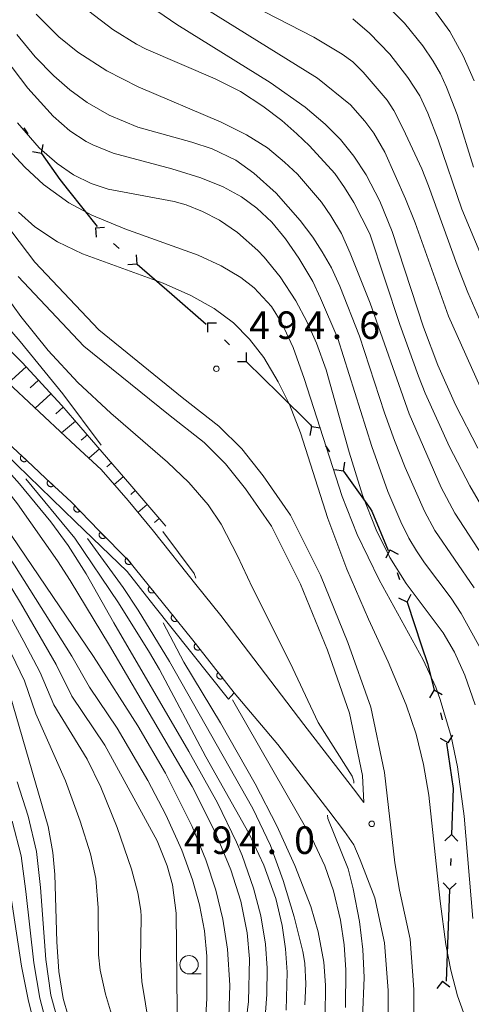
# Model space of a CAD drawing. Units: millimetres. Extents: x -75536 to -74000, y 24000 to 25500.
# Drawn here: x -75182 to -75121, y 24514 to 24648 of the extents above; entities that cross this region are included whole.
import ezdxf

# ---------------------------------------------------------------- set-up
doc = ezdxf.new("R2010")
doc.units = ezdxf.units.MM
for name, color, linetype, lineweight in [('110100_都府県界', 7, 'Continuous', 30), ('210100_道路縁（街区線）', 7, 'Continuous', 15), ('610111_人工斜面(上)', 7, 'Continuous', 9), ('610199_人工斜面(中)', 7, 'Continuous', 9), ('611000_被覆(直)', 7, 'Continuous', 20), ('611012_被覆(下)', 7, 'Continuous', 9), ('633100_広葉樹林', 7, 'Continuous', 9), ('710100_等高線（計曲線）', 7, 'Continuous', 20), ('710200_等高線（主曲線）', 7, 'Continuous', 9), ('731200_図化機測定による標高点', 7, 'Continuous', 20), ('731207_図化機測定による標高点（注記）', 7, 'Continuous', 20)]:
    doc.layers.add(name, color=color, linetype=linetype, lineweight=lineweight)
doc.styles.add('Style-WORKING', font='txt')

msp = doc.modelspace()

# ---------------------------------------------------------------- linework, layer by layer
at = {"layer": '110100_都府県界'}
for p, q in [((-75181.74, 24633.29), (-75181.17, 24632.48)), ((-75179.3, 24629.81), (-75180.53, 24630.03)), ((-75179.3, 24629.81), (-75179.09, 24631.05)), ((-75175.62, 24624.77), (-75171.74, 24619.87)), ((-75171.95, 24619.66), (-75170.71, 24619.75)), ((-75171.95, 24619.66), (-75171.87, 24618.42)), ((-75169.5, 24617.53), (-75168.75, 24616.87)), ((-75166.3, 24614.74), (-75166.38, 24615.99)), ((-75166.3, 24614.74), (-75167.54, 24614.65)), ((-75166.3, 24614.74), (-75161.58, 24610.63)), ((-75161.58, 24610.63), (-75156.87, 24606.53)), ((-75156.71, 24606.7), (-75155.46, 24606.71)), ((-75156.71, 24606.7), (-75156.7, 24605.45)), ((-75154.4, 24604.42), (-75153.69, 24603.71)), ((-75151.38, 24601.42), (-75151.39, 24602.67)), ((-75151.38, 24601.42), (-75152.63, 24601.42)), ((-75151.38, 24601.42), (-75146.94, 24597.03)), ((-75142.53, 24592.6), (-75142.74, 24591.37)), ((-75142.53, 24592.6), (-75141.3, 24592.39)), ((-75140.65, 24589.95), (-75140.07, 24589.14)), ((-75138.18, 24586.49), (-75137.98, 24587.72)), ((-75138.18, 24586.49), (-75139.42, 24586.7)), ((-75138.18, 24586.49), (-75134.56, 24581.4)), ((-75131.86, 24575.75), (-75132.43, 24574.63)), ((-75131.86, 24575.75), (-75130.75, 24575.19)), ((-75130.85, 24572.66), (-75130.53, 24571.71)), ((-75129.51, 24568.63), (-75128.95, 24569.74)), ((-75129.51, 24568.63), (-75130.63, 24569.19)), ((-75129.51, 24568.63), (-75127.55, 24562.69)), ((-75125.81, 24556.69), (-75126.44, 24555.61)), ((-75125.81, 24556.69), (-75124.73, 24556.06)), ((-75124.98, 24553.55), (-75124.73, 24552.58)), ((-75123.9, 24549.44), (-75124.98, 24550.07)), ((-75123.9, 24549.44), (-75123.27, 24550.52)), ((-75123.23, 24543.21), (-75123.46, 24536.96)), ((-75123.46, 24536.96), (-75124.37, 24536.11)), ((-75123.46, 24536.96), (-75122.6, 24536.05)), ((-75123.57, 24533.71), (-75123.61, 24532.72)), ((-75123.73, 24529.47), (-75124.58, 24530.38)), ((-75123.73, 24529.47), (-75123.95, 24523.22)), ((-75123.73, 24529.47), (-75122.81, 24530.32)), ((-75123.95, 24523.22), (-75124.18, 24516.97)), ((-75124.7, 24516.95), (-75125.46, 24515.96)), ((-75124.7, 24516.95), (-75123.7, 24516.19))]:
    msp.add_line(p, q, dxfattribs=at)
at = {"layer": '110100_都府県界', "flags": 128}
for points in [[(-75179.3, 24629.81), (-75176.81, 24626.27), (-75175.62, 24624.77)], [(-75146.94, 24597.03), (-75142.69, 24592.82), (-75142.53, 24592.6)], [(-75134.56, 24581.4), (-75134.32, 24581.06), (-75132.11, 24575.66)], [(-75127.55, 24562.69), (-75126.75, 24560.27), (-75125.81, 24556.69)], [(-75124.15, 24549.39), (-75123.23, 24543.21), (-75123.23, 24543.21)]]:
    msp.add_lwpolyline(points, dxfattribs=at)
at = {"layer": '210100_道路縁（街区線）', "flags": 128}
for points in [[(-75203.01, 24652.41), (-75198.2, 24643.44), (-75197.95, 24642.96), (-75192.4, 24632.45), (-75185.54, 24621.96), (-75180.21, 24615), (-75171.49, 24605.75), (-75160.14, 24596.56), (-75155.16, 24592.64), (-75152.01, 24589.53), (-75149.1, 24585.88), (-75145.39, 24580.5), (-75141.32, 24572.32), (-75137.57, 24563.15), (-75134.47, 24554.31), (-75132.61, 24545.4), (-75131.2, 24533.11), (-75130.57, 24529.35), (-75129.11, 24522.68), (-75128.6, 24515.84), (-75128.59, 24512.6)], [(-75182.5, 24613.05), (-75173.53, 24603.55), (-75162.02, 24594.22), (-75157.15, 24590.39), (-75154.25, 24587.52), (-75151.51, 24584.09), (-75147.98, 24578.98), (-75144.05, 24571.08), (-75140.37, 24562.08), (-75137.36, 24553.5), (-75135.59, 24545.01), (-75135.39, 24541.32), (-75136.81, 24543.17), (-75143.57, 24551.96), (-75154.89, 24566.83), (-75158.28, 24571.06), (-75164.08, 24578.3), (-75167.52, 24582.52), (-75171.2, 24586.72), (-75174.62, 24589.9), (-75185.34, 24599.89)], [(-75132.09, 24512.58), (-75132.1, 24515.71), (-75132.58, 24522.18), (-75133.93, 24528.34), (-75135.92, 24533.51), (-75136.75, 24535.53), (-75138.03, 24537.37), (-75140.19, 24540.19), (-75147.14, 24549.23), (-75153.07, 24556.28), (-75158.69, 24563.46), (-75161.92, 24567.47), (-75167.45, 24574.32), (-75171.48, 24578.34), (-75175.29, 24582.33), (-75178.72, 24585.52), (-75180.48, 24587.16), (-75192.18, 24598.06)]]:
    msp.add_lwpolyline(points, dxfattribs=at)
at = {"layer": '610111_人工斜面(上)', "flags": 128}
msp.add_lwpolyline([(-75215.98, 24652.17), (-75211.03, 24646.76), (-75209.89, 24645.51), (-75206.53, 24641.79), (-75205.09, 24639.79), (-75203.95, 24637.66), (-75203.23, 24635.57), (-75202.42, 24631.92), (-75200.8, 24624.54), (-75199.53, 24619.99), (-75198.45, 24617.58), (-75197.98, 24616.81), (-75196.69, 24615.16), (-75194.14, 24612.67), (-75189.85, 24608.76), (-75184.89, 24604.24), (-75181.93, 24601.32), (-75176.56, 24595.46), (-75174.82, 24593.47), (-75167.3, 24584.73), (-75167.3, 24584.72), (-75162.37, 24579)], dxfattribs=at)
at = {"layer": '610199_人工斜面(中)', "flags": 128}
for points in [[(-75181.4, 24600.74), (-75183.85, 24598.5)], [(-75179.71, 24598.9), (-75180.86, 24597.84)], [(-75178.02, 24597.05), (-75180.18, 24595.08)], [(-75176.34, 24595.21), (-75177.36, 24594.31)], [(-75174.69, 24593.32), (-75176.57, 24591.71)], [(-75173.06, 24591.43), (-75173.89, 24590.71)], [(-75171.43, 24589.53), (-75172.88, 24588.29)], [(-75169.8, 24587.64), (-75170.43, 24587.1)], [(-75168.17, 24585.74), (-75169.41, 24584.68)], [(-75166.55, 24583.85), (-75167.16, 24583.32)], [(-75164.91, 24581.95), (-75166.17, 24580.87)], [(-75163.28, 24580.06), (-75163.94, 24579.49)]]:
    msp.add_lwpolyline(points, dxfattribs=at)
at = {"layer": '611000_被覆(直)', "flags": 128}
for points in [[(-75229.39, 24652.58), (-75223.7, 24644.95), (-75217.89, 24637.17), (-75215.43, 24633.65), (-75213.39, 24629.38), (-75212.81, 24627.83), (-75209.02, 24617.53), (-75207.53, 24614.28), (-75204.96, 24610.71), (-75204.17, 24609.93), (-75192.25, 24598.12), (-75192.18, 24598.06), (-75180.48, 24587.16), (-75178.72, 24585.52), (-75175.29, 24582.33), (-75171.48, 24578.34), (-75167.45, 24574.32), (-75161.92, 24567.47), (-75158.69, 24563.46), (-75153.07, 24556.28)], [(-75182.05, 24588.63), (-75182.08, 24588.59), (-75182.11, 24588.56), (-75182.13, 24588.52), (-75182.15, 24588.48), (-75182.16, 24588.44), (-75182.18, 24588.4), (-75182.18, 24588.35), (-75182.19, 24588.31), (-75182.19, 24588.27), (-75182.18, 24588.22), (-75182.18, 24588.18), (-75182.16, 24588.14), (-75182.15, 24588.1), (-75182.13, 24588.06), (-75182.11, 24588.02), (-75182.09, 24587.98), (-75182.06, 24587.95), (-75182.03, 24587.92), (-75181.99, 24587.89), (-75181.96, 24587.87), (-75181.92, 24587.84), (-75181.88, 24587.82), (-75181.84, 24587.81), (-75181.8, 24587.8), (-75181.76, 24587.79), (-75181.71, 24587.79), (-75181.67, 24587.78), (-75181.63, 24587.79), (-75181.58, 24587.79), (-75181.54, 24587.81), (-75181.5, 24587.82), (-75181.46, 24587.84), (-75181.42, 24587.86), (-75181.39, 24587.89), (-75181.35, 24587.91), (-75181.32, 24587.94)], [(-75181.32, 24587.94), (-75182.05, 24588.63)], [(-75178.4, 24585.22), (-75178.42, 24585.18), (-75178.45, 24585.15), (-75178.47, 24585.11), (-75178.49, 24585.07), (-75178.5, 24585.03), (-75178.52, 24584.99), (-75178.52, 24584.95), (-75178.53, 24584.9), (-75178.53, 24584.86), (-75178.52, 24584.81), (-75178.52, 24584.77), (-75178.51, 24584.73), (-75178.49, 24584.69), (-75178.47, 24584.65), (-75178.45, 24584.61), (-75178.43, 24584.58), (-75178.4, 24584.54), (-75178.37, 24584.51), (-75178.34, 24584.48), (-75178.3, 24584.46), (-75178.26, 24584.44), (-75178.22, 24584.42), (-75178.18, 24584.4), (-75178.14, 24584.39), (-75178.1, 24584.38), (-75178.05, 24584.38), (-75178.01, 24584.38), (-75177.97, 24584.38), (-75177.92, 24584.39), (-75177.88, 24584.4), (-75177.84, 24584.41), (-75177.8, 24584.43), (-75177.76, 24584.45), (-75177.73, 24584.48), (-75177.69, 24584.51), (-75177.66, 24584.54)], [(-75177.66, 24584.54), (-75178.4, 24585.22)], [(-75174.76, 24581.78), (-75174.79, 24581.75), (-75174.82, 24581.71), (-75174.85, 24581.68), (-75174.87, 24581.64), (-75174.88, 24581.6), (-75174.9, 24581.56), (-75174.91, 24581.52), (-75174.92, 24581.47), (-75174.92, 24581.43), (-75174.92, 24581.39), (-75174.91, 24581.34), (-75174.91, 24581.3), (-75174.89, 24581.26), (-75174.88, 24581.22), (-75174.86, 24581.18), (-75174.84, 24581.14), (-75174.81, 24581.11), (-75174.78, 24581.07), (-75174.75, 24581.04), (-75174.71, 24581.02), (-75174.68, 24580.99), (-75174.64, 24580.97), (-75174.6, 24580.95), (-75174.56, 24580.94), (-75174.52, 24580.93), (-75174.48, 24580.92), (-75174.43, 24580.92), (-75174.39, 24580.92), (-75174.34, 24580.92), (-75174.3, 24580.93), (-75174.26, 24580.94), (-75174.22, 24580.96), (-75174.18, 24580.98), (-75174.14, 24581), (-75174.11, 24581.03), (-75174.07, 24581.06)], [(-75174.07, 24581.06), (-75174.76, 24581.78)], [(-75171.31, 24578.17), (-75171.34, 24578.14), (-75171.36, 24578.1), (-75171.39, 24578.06), (-75171.41, 24578.03), (-75171.42, 24577.99), (-75171.44, 24577.94), (-75171.45, 24577.9), (-75171.45, 24577.86), (-75171.45, 24577.81), (-75171.45, 24577.77), (-75171.45, 24577.73), (-75171.44, 24577.69), (-75171.42, 24577.64), (-75171.41, 24577.6), (-75171.39, 24577.56), (-75171.36, 24577.53), (-75171.34, 24577.49), (-75171.31, 24577.46), (-75171.27, 24577.43), (-75171.24, 24577.4), (-75171.2, 24577.38), (-75171.16, 24577.36), (-75171.12, 24577.35), (-75171.08, 24577.33), (-75171.04, 24577.32), (-75171, 24577.32), (-75170.95, 24577.31), (-75170.91, 24577.32), (-75170.87, 24577.32), (-75170.82, 24577.33), (-75170.78, 24577.35), (-75170.74, 24577.36), (-75170.7, 24577.38), (-75170.67, 24577.41), (-75170.63, 24577.43), (-75170.6, 24577.46)], [(-75170.6, 24577.46), (-75171.31, 24578.17)], [(-75167.73, 24574.67), (-75167.76, 24574.64), (-75167.79, 24574.61), (-75167.82, 24574.58), (-75167.85, 24574.54), (-75167.87, 24574.5), (-75167.88, 24574.46), (-75167.9, 24574.42), (-75167.91, 24574.38), (-75167.92, 24574.33), (-75167.92, 24574.29), (-75167.92, 24574.25), (-75167.91, 24574.2), (-75167.9, 24574.16), (-75167.89, 24574.12), (-75167.88, 24574.08), (-75167.85, 24574.04), (-75167.83, 24574), (-75167.81, 24573.97), (-75167.78, 24573.93), (-75167.75, 24573.9), (-75167.71, 24573.88), (-75167.68, 24573.85), (-75167.64, 24573.83), (-75167.6, 24573.81), (-75167.56, 24573.8), (-75167.51, 24573.79), (-75167.47, 24573.78), (-75167.43, 24573.78), (-75167.38, 24573.78), (-75167.34, 24573.79), (-75167.3, 24573.79), (-75167.26, 24573.81), (-75167.21, 24573.82), (-75167.18, 24573.84), (-75167.14, 24573.87), (-75167.1, 24573.89)], [(-75167.1, 24573.89), (-75167.73, 24574.67)], [(-75164.59, 24570.78), (-75164.62, 24570.75), (-75164.65, 24570.72), (-75164.68, 24570.69), (-75164.71, 24570.65), (-75164.73, 24570.61), (-75164.74, 24570.57), (-75164.76, 24570.53), (-75164.77, 24570.49), (-75164.77, 24570.44), (-75164.78, 24570.4), (-75164.78, 24570.36), (-75164.77, 24570.31), (-75164.76, 24570.27), (-75164.75, 24570.23), (-75164.73, 24570.19), (-75164.71, 24570.15), (-75164.69, 24570.11), (-75164.67, 24570.08), (-75164.64, 24570.04), (-75164.6, 24570.01), (-75164.57, 24569.99), (-75164.54, 24569.96), (-75164.5, 24569.94), (-75164.46, 24569.92), (-75164.42, 24569.91), (-75164.37, 24569.9), (-75164.33, 24569.89), (-75164.29, 24569.89), (-75164.24, 24569.89), (-75164.2, 24569.9), (-75164.16, 24569.9), (-75164.12, 24569.92), (-75164.07, 24569.93), (-75164.04, 24569.95), (-75164, 24569.97), (-75163.96, 24570)], [(-75163.96, 24570), (-75164.59, 24570.78)], [(-75161.45, 24566.89), (-75161.48, 24566.86), (-75161.51, 24566.83), (-75161.54, 24566.79), (-75161.57, 24566.76), (-75161.59, 24566.72), (-75161.6, 24566.68), (-75161.62, 24566.64), (-75161.63, 24566.6), (-75161.63, 24566.55), (-75161.64, 24566.51), (-75161.64, 24566.47), (-75161.63, 24566.42), (-75161.62, 24566.38), (-75161.61, 24566.34), (-75161.6, 24566.3), (-75161.57, 24566.26), (-75161.55, 24566.22), (-75161.53, 24566.19), (-75161.5, 24566.15), (-75161.47, 24566.12), (-75161.43, 24566.1), (-75161.4, 24566.07), (-75161.36, 24566.05), (-75161.32, 24566.03), (-75161.28, 24566.02), (-75161.23, 24566.01), (-75161.19, 24566), (-75161.15, 24566), (-75161.1, 24566), (-75161.06, 24566), (-75161.02, 24566.01), (-75160.98, 24566.03), (-75160.93, 24566.04), (-75160.9, 24566.06), (-75160.86, 24566.08), (-75160.82, 24566.11)], [(-75160.82, 24566.11), (-75161.45, 24566.89)], [(-75158.32, 24562.99), (-75158.35, 24562.96), (-75158.38, 24562.93), (-75158.41, 24562.9), (-75158.44, 24562.86), (-75158.46, 24562.82), (-75158.48, 24562.78), (-75158.49, 24562.74), (-75158.5, 24562.7), (-75158.51, 24562.66), (-75158.51, 24562.61), (-75158.51, 24562.57), (-75158.51, 24562.53), (-75158.5, 24562.48), (-75158.49, 24562.44), (-75158.47, 24562.4), (-75158.45, 24562.36), (-75158.43, 24562.32), (-75158.41, 24562.29), (-75158.38, 24562.25), (-75158.35, 24562.22), (-75158.31, 24562.2), (-75158.28, 24562.17), (-75158.24, 24562.15), (-75158.2, 24562.13), (-75158.16, 24562.12), (-75158.12, 24562.11), (-75158.07, 24562.1), (-75158.03, 24562.1), (-75157.99, 24562.1), (-75157.94, 24562.1), (-75157.9, 24562.11), (-75157.86, 24562.12), (-75157.82, 24562.13), (-75157.78, 24562.15), (-75157.74, 24562.18), (-75157.71, 24562.2)], [(-75157.71, 24562.2), (-75158.32, 24562.99)], [(-75155.24, 24559.05), (-75155.27, 24559.02), (-75155.3, 24558.99), (-75155.33, 24558.96), (-75155.35, 24558.92), (-75155.38, 24558.88), (-75155.4, 24558.85), (-75155.41, 24558.8), (-75155.42, 24558.76), (-75155.43, 24558.72), (-75155.43, 24558.67), (-75155.43, 24558.63), (-75155.43, 24558.59), (-75155.42, 24558.54), (-75155.41, 24558.5), (-75155.39, 24558.46), (-75155.37, 24558.42), (-75155.35, 24558.38), (-75155.32, 24558.35), (-75155.3, 24558.32), (-75155.26, 24558.29), (-75155.23, 24558.26), (-75155.2, 24558.23), (-75155.16, 24558.21), (-75155.12, 24558.19), (-75155.08, 24558.18), (-75155.04, 24558.17), (-75154.99, 24558.16), (-75154.95, 24558.16), (-75154.9, 24558.16), (-75154.86, 24558.16), (-75154.82, 24558.17), (-75154.78, 24558.18), (-75154.74, 24558.2), (-75154.7, 24558.22), (-75154.66, 24558.24), (-75154.62, 24558.26)], [(-75154.62, 24558.26), (-75155.24, 24559.05)]]:
    msp.add_lwpolyline(points, dxfattribs=at)
at = {"layer": '611012_被覆(下)', "flags": 128}
msp.add_lwpolyline([(-75153.07, 24556.28), (-75153.54, 24555.77), (-75153.86, 24555.43), (-75164, 24568.2), (-75167.66, 24572.8), (-75174.73, 24579.65), (-75184.28, 24588.9), (-75186.19, 24590.75), (-75202.09, 24606.27), (-75205.96, 24610.04), (-75208.69, 24614.05), (-75211.24, 24620.24), (-75216.59, 24633.21), (-75221.57, 24640.05), (-75221.57, 24640.06), (-75234.31, 24657.58), (-75234.75, 24658.18), (-75237.85, 24666.94), (-75238.2, 24667.93), (-75243.96, 24691.05), (-75243.31, 24691.19), (-75242.98, 24691.26)], dxfattribs=at)
at = {"layer": '633100_広葉樹林'}
msp.add_line((-75159.22, 24517.96), (-75157.55, 24517.96), dxfattribs=at)
msp.add_circle((-75159.22, 24519.21), 1.25, dxfattribs=at)
at = {"layer": '710100_等高線（計曲線）', "flags": 128}
for points in [[(-75167.07, 24651.69), (-75160.88, 24647.39), (-75148.18, 24639.51), (-75143.4, 24636.12), (-75140.68, 24633.8), (-75138.6, 24631.71), (-75136.75, 24629.46), (-75135.09, 24626.91), (-75133.23, 24623.31), (-75131.56, 24619.16), (-75127.28, 24606.14), (-75125.31, 24600.97), (-75122.9, 24595.56), (-75119.86, 24589.64)], [(-75175.68, 24512.22), (-75176.35, 24514.62), (-75176.96, 24518.3), (-75177.24, 24522.33), (-75177.49, 24531.51), (-75177.78, 24534.52), (-75178.42, 24538.05), (-75184.07, 24557.65), (-75189.03, 24568.46), (-75193.2, 24576.46), (-75197.59, 24582.66), (-75202.83, 24588.91), (-75208.8, 24595.11), (-75214.88, 24601.98), (-75219.17, 24607.73), (-75221.08, 24611.33), (-75223, 24615.73), (-75225.79, 24623.98), (-75227.48, 24628.36), (-75229.8, 24633.05), (-75232.1, 24636.76), (-75234.74, 24640.24), (-75237.54, 24643.34), (-75243.95, 24650.08)], [(-75126.37, 24650.13), (-75123.71, 24646.42), (-75121.86, 24643.14), (-75120.36, 24639.71)], [(-75153.81, 24512.08), (-75153.66, 24516.44), (-75153.97, 24521.34), (-75154.61, 24525.4), (-75155.57, 24529.37), (-75156.92, 24533.51), (-75158.78, 24538.04), (-75162.43, 24545.3), (-75166.18, 24551.78), (-75172.21, 24561.24), (-75185.28, 24580.43), (-75189.73, 24586.48), (-75193.64, 24591.33), (-75197.9, 24596.07), (-75200.42, 24598.41), (-75205.31, 24602.55), (-75207.31, 24604.58), (-75209.24, 24607.18), (-75210.89, 24610.18), (-75212.3, 24613.33), (-75214.94, 24619.97), (-75218.4, 24629.98), (-75221.1, 24638.55)], [(-75182.57, 24633.99), (-75179.63, 24630.6), (-75177.19, 24628.43), (-75174.95, 24626.89), (-75172.57, 24625.71), (-75170.24, 24624.96), (-75161.24, 24623.25), (-75159.61, 24622.79), (-75157.37, 24621.92), (-75155.05, 24620.7), (-75152.62, 24619.03), (-75149.86, 24616.59), (-75149, 24615.69), (-75146.79, 24612.99), (-75144.66, 24609.73), (-75143.15, 24606.89), (-75141.86, 24603.95), (-75140.56, 24600.31), (-75137.42, 24589.11), (-75135.59, 24583.24), (-75133.74, 24578.51), (-75131.88, 24574.74), (-75129.66, 24571.2), (-75124.6, 24564.45), (-75123.06, 24561.81), (-75121.63, 24558.69), (-75120.24, 24554.63)], [(-75162.73, 24565.8), (-75159.91, 24560.45), (-75154.95, 24552.2), (-75150.21, 24543.85), (-75147.28, 24538.14), (-75144.81, 24532.75), (-75142.63, 24527.14), (-75141.63, 24523.71), (-75140.87, 24519.57), (-75140.63, 24516.41), (-75140.68, 24512.16)]]:
    msp.add_lwpolyline(points, dxfattribs=at)
at = {"layer": '710200_等高線（主曲線）', "flags": 128}
for points in [[(-75171.2, 24590.03), (-75176.43, 24597.02), (-75182.22, 24604.16), (-75186.23, 24608.76), (-75190.08, 24613.48), (-75192.35, 24616.79), (-75193.2, 24618.22), (-75195.43, 24622.66), (-75197.92, 24628.86), (-75202.05, 24640.29), (-75203.71, 24644.54), (-75209.09, 24655.47), (-75209.28, 24656.32), (-75209.23, 24656.47)], [(-75160.9, 24652.04), (-75141.72, 24640.09), (-75137.22, 24636.45), (-75135.25, 24634.2), (-75134.04, 24632.6), (-75132.54, 24630.01), (-75129.71, 24623.61), (-75128.43, 24620.35), (-75123.89, 24607.64), (-75118.95, 24596.7)], [(-75133.02, 24650.81), (-75129.87, 24647.59), (-75127.38, 24644.47), (-75125.98, 24642.4), (-75124.97, 24640.67), (-75124.13, 24638.86), (-75122.69, 24635.12), (-75120.49, 24627.95)], [(-75180.05, 24648.79), (-75176.93, 24645.72), (-75174.35, 24643.63), (-75170.4, 24641.08), (-75166.16, 24638.89), (-75154.83, 24634.07), (-75151.38, 24632.37), (-75148.54, 24630.58), (-75146.2, 24628.64), (-75144.44, 24626.98), (-75141.19, 24623.19), (-75139.88, 24621.3), (-75138.43, 24618.9), (-75137.27, 24616.22), (-75134.56, 24609.4), (-75129.25, 24594.33), (-75124.86, 24584.25), (-75122.99, 24580.79), (-75114.81, 24568.15)], [(-75172.88, 24649.2), (-75169.59, 24646.7), (-75166.36, 24644.72), (-75165.06, 24644.05), (-75155.68, 24640.01), (-75152.19, 24638.24), (-75149.15, 24636.26), (-75146.57, 24634.29), (-75144.53, 24632.51), (-75142.83, 24630.84), (-75139.37, 24627.06), (-75138.03, 24625.16), (-75136.75, 24623.14), (-75134.61, 24618.86), (-75130.49, 24606.49), (-75127.94, 24599.45), (-75127.03, 24597.13), (-75123.75, 24589.83), (-75120.98, 24584.51), (-75119.2, 24581.46)], [(-75148.96, 24649.11), (-75142.21, 24645.68), (-75138.38, 24643.37), (-75136.9, 24642.29), (-75135.48, 24640.89), (-75132.23, 24637.08), (-75131.33, 24635.66), (-75130.03, 24633.19), (-75127.5, 24627.74), (-75126.58, 24625.42), (-75122.71, 24614.59), (-75121.23, 24610.88), (-75119.63, 24607.21)], [(-75136.89, 24648.19), (-75134.62, 24646.23), (-75131.86, 24643.33), (-75129.4, 24640.18), (-75127.8, 24637.65), (-75126.7, 24635.32), (-75125.3, 24631.65), (-75122.04, 24622.2), (-75119.17, 24615.27)], [(-75182.69, 24646.03), (-75180.19, 24642.99), (-75177.65, 24640.39), (-75175.47, 24638.5), (-75173.1, 24636.78), (-75170.1, 24635.02), (-75166.21, 24633.39), (-75158.84, 24631.35), (-75156.08, 24630.45), (-75152.82, 24628.88), (-75150.37, 24627.15), (-75147.37, 24624.4), (-75144.06, 24620.69), (-75142.37, 24618.38), (-75141.07, 24616.41), (-75139.83, 24614.2), (-75138.66, 24611.71), (-75135.98, 24604.91), (-75132.59, 24594.47), (-75131.25, 24590.7), (-75129.79, 24586.98), (-75127.16, 24581.04), (-75125.73, 24578.4), (-75120.37, 24570.57)], [(-75184.32, 24642.87), (-75181.16, 24638.73), (-75177.72, 24634.91), (-75175.44, 24632.91), (-75173.21, 24631.43), (-75172.33, 24630.98), (-75169.54, 24629.86), (-75161.55, 24627.73), (-75157.6, 24626.5), (-75154.57, 24625.25), (-75152.06, 24623.89), (-75149.96, 24622.37), (-75147.92, 24620.43), (-75146.08, 24618.19), (-75144.28, 24615.56), (-75142.37, 24612.37), (-75141.29, 24610.1), (-75138.97, 24604.6), (-75134.34, 24589.85), (-75132.14, 24583.74), (-75130.37, 24579.6), (-75129.26, 24577.36), (-75128.25, 24575.63), (-75127.13, 24573.98), (-75123.53, 24569.18), (-75122.17, 24567.08), (-75119.26, 24561.83)], [(-75136.77, 24543.94), (-75136.76, 24544.21), (-75137.01, 24544.91), (-75141.62, 24552.21), (-75145.45, 24560.37), (-75150.56, 24570.6), (-75152.6, 24574.97), (-75154.84, 24579.26), (-75156.61, 24581.93), (-75159.23, 24584.94), (-75162.16, 24587.71), (-75169.89, 24594.42), (-75174.36, 24598.57), (-75178.4, 24602.94), (-75182.15, 24607.59), (-75186.37, 24613.4), (-75190.16, 24619.08), (-75193.65, 24624.97), (-75195.72, 24629.03), (-75200.65, 24640.58)], [(-75185.58, 24632.23), (-75181.6, 24627.94), (-75179.04, 24625.58), (-75175.58, 24623.08), (-75172.47, 24621.41), (-75167.98, 24619.56), (-75157.98, 24615.93), (-75154.85, 24614.49), (-75152.18, 24612.9), (-75150.34, 24611.49), (-75147.98, 24608.94), (-75146.56, 24606.68), (-75145.03, 24603.36), (-75143.53, 24599.15), (-75138.36, 24583.06), (-75136.33, 24577.88), (-75133.31, 24571.67), (-75127.31, 24560.77), (-75125.62, 24557.03), (-75124.99, 24555.37), (-75123.5, 24550.33), (-75122.63, 24546.17), (-75121.72, 24539.45), (-75120.58, 24525.51)], [(-75170.67, 24549.15), (-75175.19, 24555.84), (-75177.32, 24560.15), (-75182.16, 24568.53), (-75187.21, 24576.81), (-75189.9, 24580.84), (-75192.76, 24584.77), (-75195.81, 24588.55), (-75199.2, 24592.44), (-75210.15, 24603.33), (-75213.12, 24607.54), (-75215.56, 24612.07), (-75217.57, 24616.82), (-75219.97, 24624.84)], [(-75169.02, 24551.45), (-75172.76, 24557.06), (-75175.16, 24561.28), (-75182.97, 24573.66), (-75188.42, 24581.77), (-75191.31, 24585.71), (-75194.39, 24589.52), (-75197.75, 24593.37), (-75201.33, 24597.01), (-75205.12, 24600.43), (-75208.77, 24604), (-75211.65, 24608.21), (-75213.95, 24612.76), (-75215.89, 24617.48), (-75217.65, 24622.28)], [(-75182.44, 24621.79), (-75180.24, 24619.79), (-75177.14, 24617.76), (-75173.72, 24616.14), (-75162.75, 24612.11), (-75158.95, 24610.45), (-75155.8, 24608.68), (-75153.17, 24606.7), (-75150.97, 24604.49), (-75149.05, 24601.99), (-75147.06, 24598.7), (-75145.54, 24595.58), (-75144.03, 24591.74), (-75140.29, 24580.04), (-75137.71, 24573.12), (-75134.76, 24566.3), (-75132.11, 24560.51), (-75129.65, 24554.64), (-75128.3, 24550.62), (-75127.29, 24546.51), (-75126.55, 24542.31), (-75125.02, 24527.88), (-75124.24, 24521.97), (-75123.56, 24518.47), (-75122.65, 24514.98), (-75121.18, 24510.9)], [(-75173.09, 24547.21), (-75177.63, 24554.63), (-75179.49, 24559.03), (-75181.7, 24563.28), (-75186.34, 24571.71), (-75188.77, 24575.86), (-75191.38, 24579.92), (-75194.2, 24583.83), (-75197.23, 24587.58), (-75200.64, 24591.51), (-75207.96, 24598.9), (-75211.54, 24602.67), (-75214.59, 24606.88), (-75217.16, 24611.38), (-75219.25, 24616.15), (-75221.03, 24621.04)], [(-75176.03, 24544.28), (-75180.07, 24553.42), (-75181.65, 24557.9), (-75185.82, 24566.49), (-75190.34, 24574.92), (-75192.85, 24578.99), (-75195.64, 24582.88), (-75198.66, 24586.6), (-75202.09, 24590.58), (-75209.38, 24598.13), (-75212.93, 24602.01), (-75216.07, 24606.21), (-75218.77, 24610.69), (-75220.92, 24615.49), (-75222.72, 24620.42)], [(-75209.77, 24615.36), (-75208.49, 24611.11), (-75204.5, 24605.76), (-75203.04, 24604.08), (-75200.32, 24601.36), (-75195.54, 24597.01), (-75192.03, 24593.51), (-75188.34, 24589.36), (-75182.6, 24582.06), (-75177.14, 24574.27), (-75175.4, 24571.6), (-75170.03, 24562.73), (-75158.81, 24543.5), (-75155.55, 24537.1), (-75153.51, 24532.14), (-75152.18, 24527.88), (-75151.31, 24523.54), (-75151, 24520.03), (-75151.12, 24514.2), (-75151.69, 24509.29)], [(-75194.36, 24598.02), (-75189.6, 24592.95), (-75182.29, 24584.75), (-75178.03, 24579.61), (-75175.66, 24576.37), (-75173.21, 24572.5), (-75169.44, 24565.82), (-75159.23, 24548.28), (-75155.34, 24541.3), (-75152.75, 24535.92), (-75151.98, 24534.08), (-75150.42, 24529.65), (-75149.44, 24525.86), (-75148.81, 24522.01), (-75148.59, 24518.72), (-75148.62, 24515.13), (-75149.05, 24509.73)], [(-75181.45, 24585.46), (-75174.78, 24577.36), (-75168.81, 24568.53), (-75164.59, 24561.76), (-75163.26, 24559.45), (-75156.95, 24547.57), (-75151.09, 24537.16), (-75149.02, 24532.8), (-75147.38, 24528.25), (-75146.52, 24524.54), (-75146.07, 24521.35), (-75145.87, 24518.17), (-75145.97, 24513.01)], [(-75158.31, 24571.9), (-75158.53, 24572.55), (-75162.77, 24578.29)], [(-75173.04, 24577.32), (-75168.2, 24570.63), (-75166.13, 24567.54), (-75161.88, 24560.53), (-75150.51, 24540.5), (-75148.12, 24535.48), (-75146.38, 24530.67), (-75144.91, 24525.74), (-75143.7, 24521.02), (-75143.45, 24519.43), (-75143.32, 24516.58), (-75143.43, 24513.74)], [(-75153.28, 24555.32), (-75142.48, 24536.47), (-75140.74, 24532.71), (-75139.55, 24529.29), (-75138.6, 24525.3), (-75138.1, 24521.92), (-75137.86, 24518.53), (-75137.91, 24513.38)], [(-75169.02, 24551.45), (-75164.82, 24544.31), (-75162.36, 24539.64), (-75160.2, 24534.84), (-75158.73, 24530.8), (-75157.77, 24527.35), (-75157.12, 24523.84), (-75156.81, 24520.38), (-75156.8, 24514.59), (-75157.09, 24509.21)], [(-75170.67, 24549.15), (-75163.58, 24536.09), (-75162.18, 24532.68), (-75161.45, 24530.08), (-75160.97, 24526.22), (-75160.79, 24508.59)], [(-75173.09, 24547.21), (-75171.25, 24543.43), (-75168.99, 24537.92), (-75167.07, 24532.25), (-75166.2, 24529.02), (-75165.79, 24526.6), (-75165.72, 24525.76), (-75165.83, 24519.92), (-75165.63, 24516.93), (-75164.21, 24508.06)], [(-75176.57, 24509.79), (-75178.02, 24515.04), (-75178.74, 24519.92), (-75179.44, 24529.75), (-75180.01, 24534.64), (-75181.14, 24539.44), (-75182.63, 24544.15)], [(-75176.03, 24544.28), (-75174.03, 24538.77), (-75172.63, 24534.33), (-75171.9, 24530.97), (-75171.6, 24526.97), (-75171.56, 24520.55), (-75171.34, 24518.46), (-75170.58, 24515.17), (-75168.94, 24509.75)], [(-75178.2, 24509.4), (-75179.55, 24514.63), (-75180.38, 24519.46), (-75181.43, 24529.18), (-75182.1, 24534.03), (-75183.29, 24538.79)], [(-75140.36, 24539.59), (-75140.31, 24539.14), (-75137.56, 24532.27), (-75136.85, 24529.57), (-75135.98, 24525.09), (-75135.55, 24521.29), (-75135.38, 24517.48), (-75135.59, 24511.9)], [(-75178.44, 24503.83), (-75181.08, 24514.22), (-75182.02, 24518.99), (-75184.2, 24533.42)]]:
    msp.add_lwpolyline(points, dxfattribs=at)
at = {"layer": '731200_図化機測定による標高点'}
for centre in [(-75155.49, 24600.46), (-75134.33, 24538.41)]:
    msp.add_circle(centre, 0.375, dxfattribs=at)

# ---------------------------------------------------------------- texts
at = {"layer": '731207_図化機測定による標高点（注記）', "style": 'Style-WORKING'}
for s, p in [('4', (-75151.03, 24604.53)), ('9', (-75147.28, 24604.53)), ('4', (-75143.53, 24604.53)), ('6', (-75136.03, 24604.53)), ('.', (-75139.78, 24604.53)), ('4', (-75159.9, 24534.31)), ('9', (-75156.15, 24534.31)), ('4', (-75152.4, 24534.31)), ('0', (-75144.9, 24534.31)), ('.', (-75148.65, 24534.31))]:
    msp.add_text(s, height=3.75, dxfattribs=at).set_placement(p)

doc.saveas('drawing.dxf')
